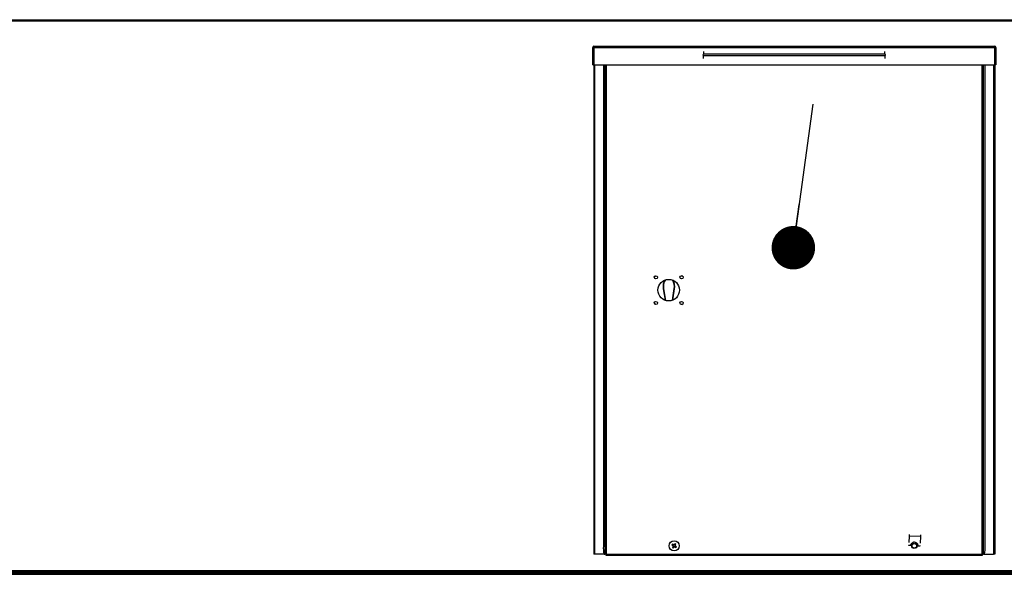
# Model space of a CAD drawing. Units: inches. Extents: x 0.3 to 10.6, y 0.4 to 8.2.
# Drawn here: x 4.3 to 5, y 3.4 to 3.8 of the extents above; entities that cross this region are included whole.
import ezdxf

# ---------------------------------------------------------------- set-up
doc = ezdxf.new("R2010")
doc.units = ezdxf.units.IN
doc.header["$MEASUREMENT"] = 0
doc.linetypes.add('HIDDEN', pattern=[0.075, 0.05, -0.025])
doc.layers.add('SERVICE_AREA_LINE', color=7, linetype='HIDDEN')

# ---------------------------------------------------------------- blocks, each defined once
blk = doc.blocks.new('_Dot')
at = {"color": 0, "linetype": 'ByBlock', "lineweight": -2}
blk.add_line((-0.5, 0), (-1, 0), dxfattribs=at)
at = {"color": 0, "linetype": 'ByBlock', "const_width": 0.5}
blk.add_lwpolyline([(-0.25, 0, 1), (0.25, 0, 1)], format="xyb", close=True, dxfattribs=at)

msp = doc.modelspace()

# ---------------------------------------------------------------- linework, layer by layer
at = {"color": 7, "linetype": 'Continuous', "lineweight": 25}
for p, q in [((4.06827275, 3.78737645), (5.00984597, 3.78737645)), ((4.06843436, 3.78662645), (5.00968436, 3.78662645)), ((4.71049727, 3.76828042), (4.71049727, 3.76903042)), ((4.71049727, 3.76903042), (4.98699727, 3.76903042)), ((4.98699727, 3.76903042), (4.98699727, 3.76828042)), ((4.71024727, 3.76828042), (4.70974727, 3.76828042)), ((4.70974727, 3.75614292), (4.70974727, 3.76828042)), ((4.71024727, 3.75614292), (4.71024727, 3.76828042)), ((4.71049727, 3.76828042), (4.98699727, 3.76828042)), ((4.71049727, 3.76828042), (4.71049727, 3.75614292)), ((4.91123227, 3.76355647), (4.78623227, 3.76355647)), ((4.78623227, 3.76256688), (4.91123227, 3.76256688)), ((4.98699727, 3.75614292), (4.98699727, 3.76828042)), ((4.98724727, 3.76828042), (4.98724727, 3.75614292)), ((4.98724727, 3.76828042), (4.98774727, 3.76828042)), ((4.98774727, 3.76828042), (4.98774727, 3.75614292)), ((4.70974727, 3.75614292), (4.71024727, 3.75614292)), ((4.71049727, 3.75614292), (4.98699727, 3.75614292)), ((4.71049727, 3.75614292), (4.71049727, 3.41853042)), ((4.71711893, 3.75614292), (4.71711893, 3.42403042)), ((4.98034561, 3.42403042), (4.98034561, 3.75614292)), ((4.98699727, 3.75614292), (4.98699727, 3.41853042)), ((4.98774727, 3.75614292), (4.98724727, 3.75614292)), ((4.75862152, 3.60175705), (4.75837562, 3.60171717)), ((4.75837562, 3.60171717), (4.75966647, 3.59375582)), ((4.75862152, 3.60175705), (4.75993357, 3.59366499)), ((4.7647062, 3.59375455), (4.76600373, 3.60175705)), ((4.76497527, 3.59385759), (4.76624963, 3.60171717)), ((4.76600373, 3.60175705), (4.76624963, 3.60171717)), ((4.92797299, 3.43106795), (4.92775486, 3.42649719)), ((4.92802459, 3.43214921), (4.92797299, 3.43106795)), ((4.93577661, 3.43069555), (4.92797299, 3.43106795)), ((4.93577661, 3.43069555), (4.93555848, 3.42612479)), ((4.9358282, 3.4317768), (4.93577661, 3.43069555)), ((4.76471538, 3.425444), (4.76437522, 3.42491967)), ((4.76437522, 3.42491967), (4.76550253, 3.42418834)), ((4.76446003, 3.4250504), (4.76440018, 3.42490348)), ((4.76576327, 3.42468773), (4.76451883, 3.42519472)), ((4.76584268, 3.42471266), (4.76471538, 3.425444)), ((4.76550253, 3.42418834), (4.7647712, 3.42306103)), ((4.7647712, 3.42306103), (4.76529552, 3.42272088)), ((4.76552746, 3.42410892), (4.76502048, 3.42286448)), ((4.76516479, 3.42280569), (4.76531171, 3.42274583)), ((4.76529552, 3.42272088), (4.76602686, 3.42384818)), ((4.76657401, 3.42583997), (4.76584268, 3.42471266)), ((4.76602686, 3.42384818), (4.76715416, 3.42311685)), ((4.76610627, 3.42387311), (4.76735071, 3.42336613)), ((4.76634208, 3.42445192), (4.76684906, 3.42569636)), ((4.76636701, 3.42437251), (4.76709834, 3.42549982)), ((4.76749432, 3.42364118), (4.76636701, 3.42437251)), ((4.76670475, 3.42575516), (4.76655782, 3.42581501)), ((4.76709834, 3.42549982), (4.76657401, 3.42583997)), ((4.76715416, 3.42311685), (4.76749432, 3.42364118)), ((4.7674095, 3.42351045), (4.76746936, 3.42365737)), ((4.92765512, 3.42440714), (4.92765796, 3.42446662)), ((4.92767344, 3.42479096), (4.92765796, 3.42446662)), ((4.92906261, 3.42439959), (4.92765796, 3.42446662)), ((4.93546158, 3.42409422), (4.93405693, 3.42416125)), ((4.93545874, 3.42403474), (4.93546158, 3.42409422)), ((4.93547706, 3.42441856), (4.93546158, 3.42409422)), ((4.71124727, 3.41853042), (4.71049727, 3.41853042)), ((4.71759829, 3.41853042), (4.71124727, 3.41853042)), ((4.71759829, 3.41853042), (4.71807348, 3.41853042)), ((4.71904477, 3.41853042), (4.71807348, 3.41853042)), ((4.71904477, 3.41853042), (4.71904477, 3.41820542)), ((4.71904477, 3.41853042), (4.97841977, 3.41853042)), ((4.71904477, 3.41755542), (4.71904477, 3.41820542)), ((4.71904477, 3.41820542), (4.72454477, 3.41820542)), ((4.72454477, 3.41755542), (4.71904477, 3.41755542)), ((4.72454477, 3.41820542), (4.72454477, 3.41755542)), ((4.97291977, 3.41820542), (4.72454477, 3.41820542)), ((4.97291977, 3.41755542), (4.72454477, 3.41755542)), ((4.97291977, 3.41755542), (4.97291977, 3.41820542)), ((4.97291977, 3.41820542), (4.97841977, 3.41820542)), ((4.97841977, 3.41755542), (4.97291977, 3.41755542)), ((4.97841977, 3.41820542), (4.97841977, 3.41853042)), ((4.97939106, 3.41853042), (4.97841977, 3.41853042)), ((4.97841977, 3.41820542), (4.97841977, 3.41755542)), ((4.97939106, 3.41853042), (4.97986625, 3.41853042)), ((4.97986625, 3.41853042), (4.98624727, 3.41853042)), ((4.98699727, 3.41853042), (4.98624727, 3.41853042)), ((4.06827275, 3.40637645), (5.00984597, 3.40637645)), ((4.06827275, 3.40537645), (5.00984597, 3.40537645)), ((5.00968436, 3.40712645), (4.06843436, 3.40712645)), ((4.06843436, 3.40462645), (5.00968436, 3.40462645))]:
    msp.add_line(p, q, dxfattribs=at)
at = {"color": 8, "linetype": 'Continuous', "lineweight": 25}
for p, q in [((4.78623227, 3.76543147), (4.78623227, 3.76355647)), ((4.78623227, 3.76069188), (4.78623227, 3.76256688)), ((4.91123227, 3.76355647), (4.91123227, 3.76543147)), ((4.91123227, 3.76256688), (4.91123227, 3.76069188)), ((4.71124727, 3.41853042), (4.71124727, 3.75614292)), ((4.71807348, 3.75614292), (4.71807348, 3.41853042)), ((4.71904477, 3.75614292), (4.71904477, 3.41853042)), ((4.97841977, 3.41853042), (4.97841977, 3.75614292)), ((4.97939106, 3.41853042), (4.97939106, 3.75614292)), ((4.98624727, 3.75614292), (4.98624727, 3.41853042))]:
    msp.add_line(p, q, dxfattribs=at)
at = {"color": 7, "linetype": 'Continuous', "lineweight": 25, "flags": 128}
for points in [[(4.75335274, 3.61071091), (4.75323544, 3.61060432), (4.75220569, 3.60954709)], [(4.77213907, 3.60985874), (4.77138981, 3.61060432), (4.7712725, 3.61071091)], [(4.75220569, 3.59191875), (4.75272363, 3.5913579), (4.75335274, 3.59075493)], [(4.7712725, 3.59075493), (4.77190161, 3.5913579), (4.77213911, 3.59160714)]]:
    msp.add_lwpolyline(points, dxfattribs=at)
at = {"color": 7, "linetype": 'Continuous', "lineweight": 25}
for centre, radius in [((4.75332983, 3.60959114), 0.001125), ((4.7621881, 3.60073287), 0.00741875), ((4.77104636, 3.60959114), 0.001125), ((4.75332983, 3.59187461), 0.001125), ((4.77104636, 3.59187461), 0.001125), ((4.76593477, 3.42428042), 0.0034375), ((4.93155977, 3.42428042), 0.00180625), ((4.93155977, 3.42428042), 0.0015625)]:
    msp.add_circle(centre, radius, dxfattribs=at)
for centre, radius, start, end in [((4.71049727, 3.76828042), 0.00075, 90, 180), ((4.98699727, 3.76828042), 0.00075, 0, 90), ((4.71049727, 3.76828042), 0.00025, 90, 180), ((4.78623227, 3.76306167), 0.0004948, 90, 270), ((4.91123227, 3.76306167), 0.0004948, 270, 90), ((4.98699727, 3.76828042), 0.00025, 0, 90), ((4.76711969, 3.60313494), 0.00885827, 149.38650331, 189.20982103), ((4.76711969, 3.60313494), 0.00860916, 147.34161404, 189.20982103), ((4.75750556, 3.60313494), 0.00860916, 350.79017897, 31.76489729), ((4.75750556, 3.60313494), 0.00885827, 350.79017897, 29.58848504), ((4.73325481, 3.42266587), 0.01619347, 175.16619396, 194.79594482), ((4.93155977, 3.42428042), 0.0025, 177.26781918, 180.56883098), ((4.93155977, 3.42428042), 0.0025, 31.85733359, 142.67830477), ((4.93155977, 3.42428042), 0.0025, 353.96680738, 357.26781918), ((4.96420973, 3.42266587), 0.01619347, 345.20405518, 4.83380604)]:
    msp.add_arc(centre, radius, start, end, dxfattribs=at)
for points, knots in [([(4.92906261, 3.42439959), (4.92908558, 3.42459843), (4.92913153, 3.42499616), (4.92934724, 3.42548095), (4.92952068, 3.42572455), (4.92957166, 3.42579615)], [0, 0, 0, 0, 0.41378655, 0.827696846, 1, 1, 1, 1]), ([(4.93368318, 3.42559994), (4.93378246, 3.42540993), (4.93398134, 3.42502928), (4.93406346, 3.42451473), (4.93405838, 3.42423988), (4.93405693, 3.42416125)], [0, 0, 0, 0, 0.415760481, 0.832881132, 1, 1, 1, 1])]:
    msp.add_open_spline(points, degree=3, knots=knots, dxfattribs=at)
at = {"layer": 'SERVICE_AREA_LINE'}
msp.add_line((4.84813222, 3.63001908), (4.93190637, 4.23474677), dxfattribs=at)

# ---------------------------------------------------------------- block references
at = {"layer": 'SERVICE_AREA_LINE', "xscale": 0.03, "yscale": 0.03, "rotation": 262.1128974278963}
msp.add_blockref('_Dot', (4.84813222, 3.63001908, -0.12911938), dxfattribs=at)

doc.saveas('drawing.dxf')
